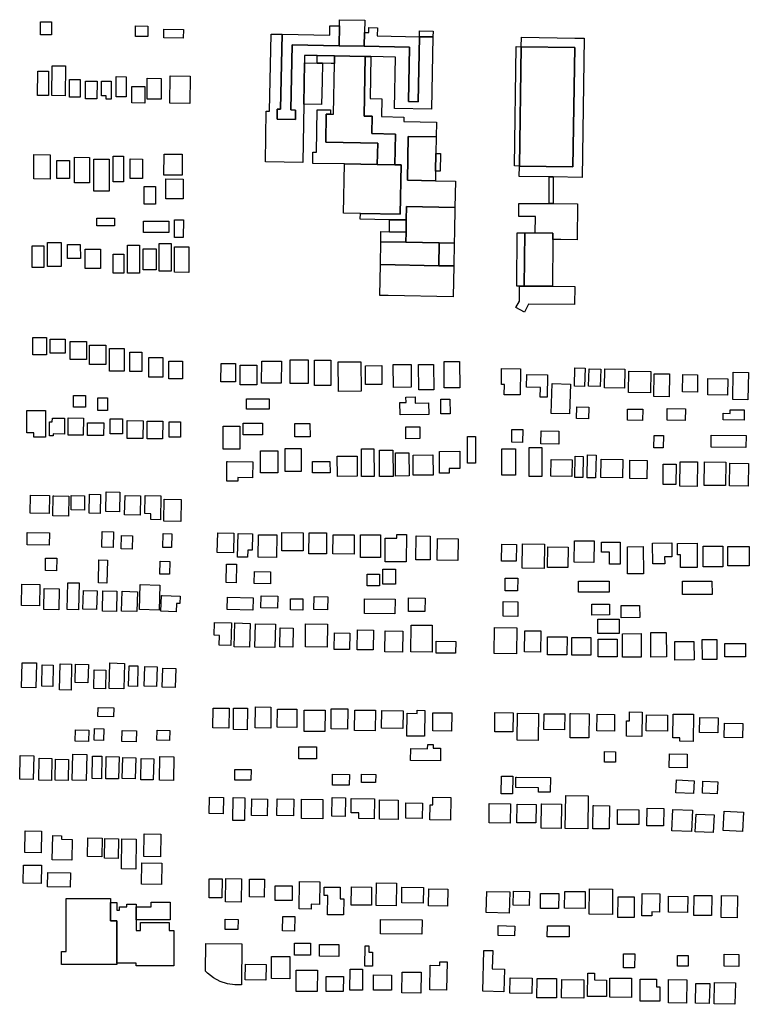
# Model space of a CAD drawing. Extents: x 486471 to 494381, y 5455958 to 5462243.
# Drawn here: x 487902 to 488334, y 5456103 to 5456686 of the extents above; entities that cross this region are included whole.
import ezdxf

# ---------------------------------------------------------------- set-up
doc = ezdxf.new("R2010")
doc.units = 0
doc.header["$MEASUREMENT"] = 0
doc.layers.add('BuildingFootprints', color=10, linetype='Continuous')

msp = doc.modelspace()

# ---------------------------------------------------------------- linework, layer by layer
at = {"layer": 'BuildingFootprints', "color": 7}
for points in [[(488106, 5456678.22, 0), (488105.85, 5456670, 0), (488090.95, 5456670.27, 0), (488091.16, 5456682.07, 0), (488091.23, 5456685.72, 0), (488106.13, 5456685.44, 0)], [(487920.79, 5456684.38, 0), (487920.73, 5456676.73, 0), (487914.11, 5456676.79, 0), (487914.17, 5456684.44, 0)], [(487970.46, 5456682.02, 0), (487977.71, 5456681.93, 0), (487977.63, 5456675.76, 0), (487970.39, 5456675.85, 0)], [(487987.28, 5456680.05, 0), (487998.78, 5456679.89, 0), (487998.71, 5456674.78, 0), (487987.21, 5456674.94, 0)], [(488091.16, 5456682.07, 0), (488090.95, 5456670.27, 0), (488063.08, 5456670.78, 0), (488062.38, 5456632.34, 0), (488065.22, 5456632.28, 0), (488065.11, 5456626.65, 0), (488054.23, 5456626.85, 0), (488054.34, 5456632.77, 0), (488056.35, 5456632.74, 0), (488057.16, 5456677.13, 0), (488085.36, 5456676.61, 0), (488085.46, 5456682.17, 0)], [(488113.61, 5456680.97, 0), (488113.52, 5456676.1, 0), (488138.5, 5456675.64, 0), (488137.8, 5456637.2, 0), (488131.95, 5456637.3, 0), (488132.54, 5456669.51, 0), (488105.85, 5456670, 0), (488106, 5456678.22, 0), (488108.46, 5456678.17, 0), (488108.51, 5456681.06, 0)], [(488057.16, 5456677.13, 0), (488056.35, 5456632.74, 0), (488054.34, 5456632.77, 0), (488054.23, 5456626.85, 0), (488065.11, 5456626.65, 0), (488065.22, 5456632.28, 0), (488062.38, 5456632.34, 0), (488063.08, 5456670.78, 0), (488090.95, 5456670.27, 0), (488105.85, 5456670, 0), (488132.54, 5456669.51, 0), (488131.95, 5456637.3, 0), (488137.8, 5456637.2, 0), (488138.5, 5456675.64, 0), (488146.48, 5456675.5, 0), (488145.7, 5456632.89, 0), (488123.82, 5456633.29, 0), (488124.38, 5456663.64, 0), (488109.76, 5456663.9, 0), (488106.42, 5456663.96, 0), (488088.29, 5456664.3, 0), (488078, 5456664.48, 0), (488070.55, 5456664.62, 0), (488070.46, 5456660.15, 0), (488070.02, 5456635.82, 0), (488069.38, 5456601.22, 0), (488047.3, 5456601.63, 0), (488047.85, 5456631.69, 0), (488049.84, 5456631.66, 0), (488050.67, 5456677.25, 0)], [(488146.54, 5456678.92, 0), (488146.48, 5456675.5, 0), (488138.5, 5456675.64, 0), (488138.57, 5456679.06, 0)], [(488236.07, 5456674.8, 0), (488234.8, 5456592.44, 0), (488217.69, 5456592.7, 0), (488215.36, 5456592.74, 0), (488197.62, 5456593.01, 0), (488197.71, 5456599.15, 0), (488229.32, 5456598.66, 0), (488230.41, 5456669.25, 0), (488198.8, 5456669.73, 0), (488198.89, 5456675.37, 0), (488230.5, 5456674.88, 0)], [(488198.8, 5456669.73, 0), (488197.71, 5456599.15, 0), (488194.73, 5456599.19, 0), (488195.82, 5456669.78, 0)], [(488230.41, 5456669.25, 0), (488229.32, 5456598.66, 0), (488197.71, 5456599.15, 0), (488198.8, 5456669.73, 0)], [(488088.29, 5456664.3, 0), (488088.21, 5456659.83, 0), (488086.15, 5456659.86, 0), (488081.06, 5456659.96, 0), (488077.92, 5456660.02, 0), (488078, 5456664.48, 0)], [(488106.42, 5456663.96, 0), (488105.77, 5456628.65, 0), (488110.57, 5456628.56, 0), (488110.38, 5456618.37, 0), (488124.26, 5456618.11, 0), (488123.93, 5456599.86, 0), (488113.56, 5456600.05, 0), (488113.79, 5456612.78, 0), (488082.99, 5456613.34, 0), (488083.29, 5456629.86, 0), (488085.76, 5456629.82, 0), (488087.67, 5456629.78, 0), (488088.21, 5456659.83, 0), (488088.29, 5456664.3, 0)], [(488148.59, 5456625.09, 0), (488148.43, 5456616.41, 0), (488131.9, 5456616.72, 0), (488131.43, 5456590.73, 0), (488147.95, 5456590.43, 0), (488159.78, 5456590.21, 0), (488159.5, 5456574.72, 0), (488130.87, 5456575.24, 0), (488130.72, 5456567.26, 0), (488120.87, 5456567.44, 0), (488103.5, 5456567.76, 0), (488103.56, 5456571.09, 0), (488127.06, 5456570.66, 0), (488127.59, 5456599.8, 0), (488123.93, 5456599.86, 0), (488124.26, 5456618.11, 0), (488110.38, 5456618.37, 0), (488110.57, 5456628.56, 0), (488105.77, 5456628.65, 0), (488106.42, 5456663.96, 0), (488109.76, 5456663.9, 0), (488109.31, 5456639.1, 0), (488116.15, 5456638.97, 0), (488115.95, 5456628.38, 0), (488129.33, 5456628.14, 0), (488129.28, 5456625.44, 0)], [(487921.16, 5456658.48, 0), (487928.9, 5456658.41, 0), (487928.75, 5456640.78, 0), (487920.89, 5456640.85, 0), (487921.05, 5456658.48, 0)], [(488080.87, 5456649.37, 0), (488080.62, 5456635.63, 0), (488070.02, 5456635.82, 0), (488070.46, 5456660.15, 0), (488077.92, 5456660.02, 0), (488081.06, 5456659.96, 0)], [(487918.88, 5456640.8, 0), (487912.45, 5456640.86, 0), (487912.57, 5456655.36, 0), (487919.01, 5456655.3, 0)], [(487931.38, 5456650.31, 0), (487937.76, 5456650.26, 0), (487937.67, 5456639.82, 0), (487931.29, 5456639.88, 0)], [(487964.97, 5456652.02, 0), (487964.86, 5456640.04, 0), (487958.89, 5456640.09, 0), (487959, 5456652.07, 0)], [(487985.53, 5456638.67, 0), (487977.24, 5456638.76, 0), (487977.36, 5456651.04, 0), (487985.66, 5456650.95, 0)], [(488002.57, 5456636.13, 0), (487990.78, 5456636.3, 0), (487991, 5456652.46, 0), (488002.79, 5456652.29, 0)], [(487940.8, 5456638.99, 0), (487940.89, 5456649.4, 0), (487947.64, 5456649.34, 0), (487947.55, 5456638.93, 0)], [(487955.98, 5456638.7, 0), (487952.98, 5456638.72, 0), (487953, 5456640.76, 0), (487950.25, 5456640.78, 0), (487950.32, 5456649.45, 0), (487956.07, 5456649.4, 0)], [(487975.98, 5456645.99, 0), (487975.89, 5456636.43, 0), (487968.26, 5456636.5, 0), (487968.34, 5456646.29, 0), (487975.98, 5456646.22, 0)], [(488085.81, 5456632.35, 0), (488085.76, 5456629.82, 0), (488083.29, 5456629.86, 0), (488082.99, 5456613.34, 0), (488113.79, 5456612.78, 0), (488113.56, 5456600.05, 0), (488094.05, 5456600.41, 0), (488075.33, 5456600.75, 0), (488075.45, 5456607.34, 0), (488077.58, 5456607.3, 0), (488078.04, 5456632.49, 0)], [(488148.06, 5456596.14, 0), (488147.95, 5456590.43, 0), (488131.43, 5456590.73, 0), (488131.9, 5456616.72, 0), (488148.43, 5456616.41, 0), (488148.25, 5456606.62, 0)], [(487919.87, 5456591.49, 0), (487910.27, 5456591.52, 0), (487910.32, 5456605.9, 0), (487919.93, 5456605.87, 0)], [(487943.22, 5456589.16, 0), (487934.32, 5456589.18, 0), (487934.35, 5456604.32, 0), (487943.25, 5456604.31, 0)], [(487957.2, 5456605.07, 0), (487963.35, 5456605.06, 0), (487963.33, 5456589.85, 0), (487957.18, 5456589.86, 0)], [(487987.35, 5456606.2, 0), (487998.12, 5456606.11, 0), (487998.02, 5456593.69, 0), (487987.24, 5456593.78, 0)], [(488151.01, 5456606.57, 0), (488150.82, 5456596.09, 0), (488148.06, 5456596.14, 0), (488148.25, 5456606.62, 0)], [(487923.95, 5456602.51, 0), (487931.28, 5456602.5, 0), (487931.27, 5456591.76, 0), (487923.94, 5456591.77, 0)], [(487954.92, 5456603.17, 0), (487954.89, 5456584.25, 0), (487945.71, 5456584.27, 0), (487945.74, 5456603.18, 0)], [(487967.22, 5456603.34, 0), (487974.62, 5456603.32, 0), (487974.58, 5456591.74, 0), (487967.18, 5456591.77, 0)], [(488113.56, 5456600.05, 0), (488123.93, 5456599.86, 0), (488127.59, 5456599.8, 0), (488127.06, 5456570.66, 0), (488103.56, 5456571.09, 0), (488093.51, 5456571.28, 0), (488094.05, 5456600.41, 0)], [(488217.69, 5456592.7, 0), (488217.69, 5456576.91, 0), (488215.37, 5456576.93, 0), (488215.36, 5456592.74, 0)], [(487975.6, 5456576.66, 0), (487975.6, 5456586.99, 0), (487982.24, 5456586.99, 0), (487982.24, 5456576.66, 0)], [(487988.36, 5456591.51, 0), (487998.72, 5456591.43, 0), (487998.64, 5456579.76, 0), (487988.29, 5456579.83, 0)], [(488159.5, 5456574.72, 0), (488159.24, 5456560.18, 0), (488159.12, 5456553.63, 0), (488150.13, 5456553.79, 0), (488130.48, 5456554.15, 0), (488130.59, 5456560.12, 0), (488130.72, 5456567.26, 0), (488130.87, 5456575.24, 0)], [(488232.1, 5456576.81, 0), (488231.95, 5456555.59, 0), (488222.14, 5456555.65, 0), (488217.46, 5456555.68, 0), (488217.48, 5456559.49, 0), (488207.07, 5456559.56, 0), (488207.14, 5456569.32, 0), (488197.37, 5456569.39, 0), (488197.42, 5456577.05, 0), (488215.37, 5456576.93, 0), (488217.69, 5456576.91, 0)], [(487947.49, 5456568.29, 0), (487958.02, 5456568.31, 0), (487958.02, 5456563.82, 0), (487947.49, 5456563.8, 0)], [(487990.24, 5456566.61, 0), (487990.22, 5456559.82, 0), (487975.09, 5456559.85, 0), (487975.1, 5456566.63, 0)], [(487998.73, 5456556.89, 0), (487993.55, 5456556.92, 0), (487993.61, 5456567.34, 0), (487998.78, 5456567.31, 0)], [(488130.72, 5456567.26, 0), (488130.59, 5456560.12, 0), (488120.75, 5456560.3, 0), (488120.76, 5456560.89, 0), (488120.83, 5456565.08, 0), (488120.87, 5456567.44, 0)], [(488120.75, 5456560.3, 0), (488130.59, 5456560.12, 0), (488130.48, 5456554.15, 0), (488115.59, 5456554.42, 0), (488115.71, 5456560.39, 0)], [(488200.8, 5456559.6, 0), (488200.58, 5456528.13, 0), (488197.7, 5456528.15, 0), (488196.16, 5456528.16, 0), (488196.36, 5456559.63, 0)], [(488217.46, 5456555.68, 0), (488217.27, 5456528.02, 0), (488200.58, 5456528.13, 0), (488200.8, 5456559.6, 0), (488207.07, 5456559.56, 0), (488217.48, 5456559.49, 0)], [(487909.26, 5456551.99, 0), (487916.2, 5456552, 0), (487916.22, 5456539.14, 0), (487909.28, 5456539.12, 0)], [(487926.39, 5456553.89, 0), (487926.42, 5456539.74, 0), (487918.38, 5456539.73, 0), (487918.35, 5456553.88, 0)], [(487937.81, 5456544.5, 0), (487930.12, 5456544.47, 0), (487930.09, 5456552.79, 0), (487937.77, 5456552.81, 0)], [(487972.75, 5456552.32, 0), (487972.75, 5456535.88, 0), (487965.78, 5456535.88, 0), (487965.78, 5456552.32, 0)], [(487984.58, 5456553.31, 0), (487991.63, 5456553.3, 0), (487991.59, 5456536.96, 0), (487984.36, 5456536.97, 0), (487984.39, 5456553.31, 0)], [(487993.61, 5456551.38, 0), (488001.97, 5456551.35, 0), (488001.91, 5456536.28, 0), (487993.56, 5456536.31, 0)], [(488130.48, 5456554.15, 0), (488150.13, 5456553.79, 0), (488149.88, 5456540.23, 0), (488115.35, 5456540.87, 0), (488115.59, 5456554.42, 0)], [(488159.12, 5456553.63, 0), (488158.87, 5456540.07, 0), (488149.88, 5456540.23, 0), (488150.13, 5456553.79, 0)], [(487949.69, 5456549.93, 0), (487949.73, 5456538.52, 0), (487940.65, 5456538.49, 0), (487940.61, 5456549.9, 0)], [(487957.2, 5456546.99, 0), (487963.52, 5456547, 0), (487963.53, 5456535.85, 0), (487957.22, 5456535.84, 0)], [(487975.03, 5456550.18, 0), (487982.69, 5456550.17, 0), (487982.66, 5456537.77, 0), (487975, 5456537.78, 0)], [(488149.88, 5456540.23, 0), (488158.87, 5456540.07, 0), (488158.54, 5456521.81, 0), (488120.06, 5456522.51, 0), (488115.02, 5456522.6, 0), (488115.35, 5456540.87, 0)], [(488200.58, 5456528.13, 0), (488217.27, 5456528.02, 0), (488230.39, 5456527.93, 0), (488230.32, 5456517.25, 0), (488203.11, 5456517.43, 0), (488200.59, 5456512.81, 0), (488195.6, 5456515.54, 0), (488197.64, 5456519.28, 0), (488197.7, 5456528.15, 0)], [(487909.6, 5456497.84, 0), (487917.67, 5456497.83, 0), (487917.65, 5456487.54, 0), (487909.58, 5456487.55, 0)], [(487919.86, 5456496.78, 0), (487928.7, 5456496.78, 0), (487928.7, 5456488.43, 0), (487919.86, 5456488.43, 0)], [(487932.06, 5456495.3, 0), (487941.47, 5456495.31, 0), (487941.48, 5456484.7, 0), (487931.81, 5456484.68, 0), (487931.79, 5456495.3, 0)], [(487952.8, 5456493.19, 0), (487952.81, 5456481.81, 0), (487943.18, 5456481.79, 0), (487943.17, 5456493.17, 0)], [(487955.21, 5456491.18, 0), (487963.78, 5456491.2, 0), (487963.8, 5456477.84, 0), (487955.13, 5456477.83, 0), (487955.11, 5456491.18, 0)], [(487967.04, 5456477.72, 0), (487967.02, 5456489.1, 0), (487974.12, 5456489.11, 0), (487974.14, 5456477.73, 0)], [(487978.26, 5456474.35, 0), (487978.24, 5456485.89, 0), (487986.6, 5456485.91, 0), (487986.62, 5456474.36, 0)], [(487990.12, 5456473.39, 0), (487990.1, 5456483.81, 0), (487998.3, 5456483.82, 0), (487998.31, 5456473.4, 0)], [(488021.07, 5456482.45, 0), (488029.57, 5456482.42, 0), (488029.53, 5456471.44, 0), (488021.03, 5456471.46, 0)], [(488042.34, 5456481.31, 0), (488042.31, 5456469.76, 0), (488032.41, 5456469.78, 0), (488032.44, 5456481.33, 0)], [(488045.11, 5456483.8, 0), (488056.75, 5456483.78, 0), (488056.73, 5456470.82, 0), (488045.09, 5456470.84, 0)], [(488062.05, 5456484.47, 0), (488072.72, 5456484.47, 0), (488072.72, 5456470.61, 0), (488062.05, 5456470.61, 0)], [(488086, 5456484.07, 0), (488086, 5456469.32, 0), (488076.46, 5456469.32, 0), (488076.46, 5456484.36, 0), (488086, 5456484.36, 0)], [(488090.45, 5456483.33, 0), (488103.83, 5456483.4, 0), (488103.92, 5456465.92, 0), (488090.54, 5456465.85, 0)], [(488133.53, 5456481.87, 0), (488133.68, 5456468.3, 0), (488123.14, 5456468.19, 0), (488123, 5456481.76, 0)], [(488137.91, 5456481.73, 0), (488146.8, 5456481.82, 0), (488146.96, 5456466.89, 0), (488138.06, 5456466.8, 0)], [(488153.05, 5456483.56, 0), (488162.3, 5456483.59, 0), (488162.35, 5456467.94, 0), (488153.1, 5456467.91, 0)], [(488116.17, 5456481.11, 0), (488116.27, 5456470.03, 0), (488106.63, 5456469.94, 0), (488106.53, 5456481.02, 0)], [(488187.13, 5456479.32, 0), (488198.34, 5456479.18, 0), (488198.15, 5456463.75, 0), (488188.69, 5456463.87, 0), (488188.76, 5456470.02, 0), (488187.02, 5456470.04, 0)], [(488214.34, 5456475.58, 0), (488214.08, 5456462.46, 0), (488210.05, 5456462.53, 0), (488210.17, 5456468.25, 0), (488201.96, 5456468.41, 0), (488202.1, 5456475.81, 0)], [(488230.2, 5456469.02, 0), (488230.48, 5456479.72, 0), (488236.56, 5456479.56, 0), (488236.28, 5456468.86, 0)], [(488238.9, 5456479.15, 0), (488245.83, 5456478.97, 0), (488245.56, 5456468.69, 0), (488238.63, 5456468.88, 0)], [(488248.25, 5456479.17, 0), (488260, 5456478.98, 0), (488259.82, 5456467.73, 0), (488248.07, 5456467.91, 0)], [(488262.54, 5456477.75, 0), (488275.43, 5456477.57, 0), (488275.25, 5456465.05, 0), (488262.22, 5456465.23, 0), (488262.4, 5456477.76, 0)], [(488277.45, 5456476.33, 0), (488286.43, 5456476.22, 0), (488286.27, 5456462.68, 0), (488277.29, 5456462.79, 0)], [(488294.26, 5456465.61, 0), (488294.38, 5456475.82, 0), (488303.15, 5456475.71, 0), (488303.03, 5456465.5, 0)], [(488333.22, 5456477.09, 0), (488332.94, 5456460.87, 0), (488323.98, 5456461.02, 0), (488324.26, 5456477.25, 0)], [(488227.83, 5456470.24, 0), (488227.4, 5456452.56, 0), (488216.54, 5456452.82, 0), (488216.98, 5456470.5, 0)], [(488320.95, 5456473.3, 0), (488320.81, 5456463.62, 0), (488309.15, 5456463.79, 0), (488309.29, 5456473.46, 0)], [(487933.72, 5456463.4, 0), (487940.82, 5456463.4, 0), (487940.82, 5456456.49, 0), (487933.72, 5456456.49, 0)], [(487953.77, 5456461.64, 0), (487953.77, 5456454.5, 0), (487948.23, 5456454.5, 0), (487948.23, 5456461.98, 0), (487953.77, 5456461.98, 0)], [(488036.2, 5456461.45, 0), (488049.52, 5456461.43, 0), (488049.5, 5456455.27, 0), (488036.2, 5456455.29, 0)], [(488130.56, 5456459.37, 0), (488130.52, 5456462.55, 0), (488136.01, 5456462.63, 0), (488136.06, 5456458.92, 0), (488143.94, 5456459.03, 0), (488144.04, 5456452.21, 0), (488127.03, 5456451.97, 0), (488126.93, 5456459.32, 0)], [(488156.58, 5456461.26, 0), (488156.69, 5456452.58, 0), (488151.19, 5456452.51, 0), (488151.08, 5456461.2, 0)], [(487906.13, 5456441.33, 0), (487906.17, 5456454.65, 0), (487917.19, 5456454.61, 0), (487917.13, 5456438.77, 0), (487910.3, 5456438.79, 0), (487910.31, 5456441.32, 0)], [(488238.8, 5456456.23, 0), (488238.63, 5456449.63, 0), (488231.42, 5456449.82, 0), (488231.61, 5456456.7, 0), (488238.81, 5456456.51, 0)], [(488261.69, 5456455.46, 0), (488270.7, 5456455.35, 0), (488270.62, 5456448.68, 0), (488261.6, 5456448.79, 0)], [(488285.21, 5456455.7, 0), (488295.91, 5456455.59, 0), (488295.83, 5456448.65, 0), (488285.14, 5456448.77, 0)], [(488322.47, 5456452.86, 0), (488322.5, 5456454.99, 0), (488330.79, 5456454.88, 0), (488330.71, 5456448.86, 0), (488318.29, 5456449.04, 0), (488318.35, 5456452.92, 0)], [(487919.43, 5456439.57, 0), (487919.46, 5456447.91, 0), (487921.2, 5456447.9, 0), (487921.21, 5456450.02, 0), (487928.41, 5456449.99, 0), (487928.37, 5456440.66, 0), (487921.68, 5456440.68, 0), (487921.67, 5456439.56, 0)], [(487930.67, 5456450.17, 0), (487939.57, 5456450.14, 0), (487939.53, 5456439.94, 0), (487930.64, 5456439.98, 0)], [(487951.59, 5456447.31, 0), (487951.57, 5456439.81, 0), (487941.98, 5456439.85, 0), (487942, 5456447.35, 0)], [(487962.8, 5456449.44, 0), (487962.77, 5456440.74, 0), (487955.44, 5456440.77, 0), (487955.48, 5456449.74, 0), (487962.8, 5456449.72, 0)], [(487965.59, 5456448.59, 0), (487974.9, 5456448.54, 0), (487974.84, 5456437.97, 0), (487965.53, 5456438.02, 0)], [(487986.55, 5456448.27, 0), (487986.49, 5456437.85, 0), (487977.26, 5456437.9, 0), (487977.32, 5456448.32, 0)], [(487990.42, 5456438.82, 0), (487990.42, 5456447.88, 0), (487997.05, 5456447.88, 0), (487997.05, 5456438.82, 0)], [(488034.22, 5456447.17, 0), (488045.65, 5456447.15, 0), (488045.64, 5456440.12, 0), (488034.22, 5456440.14, 0)], [(488064.68, 5456446.89, 0), (488073.71, 5456446.91, 0), (488073.72, 5456438.94, 0), (488064.69, 5456438.92, 0)], [(488022.39, 5456445.35, 0), (488032.22, 5456445.3, 0), (488032.15, 5456431.75, 0), (488022.32, 5456431.8, 0)], [(488130.54, 5456444.88, 0), (488138.65, 5456444.98, 0), (488138.74, 5456438.01, 0), (488130.52, 5456437.91, 0), (488130.44, 5456444.88, 0)], [(488199.61, 5456443.27, 0), (488199.52, 5456435.71, 0), (488193.13, 5456435.79, 0), (488193.23, 5456443.35, 0)], [(488220.95, 5456434.73, 0), (488210.35, 5456434.92, 0), (488210.48, 5456442.47, 0), (488221.08, 5456442.29, 0)], [(488171.62, 5456439.29, 0), (488171.64, 5456423.5, 0), (488167.02, 5456423.49, 0), (488166.98, 5456439.28, 0)], [(488282.91, 5456439.71, 0), (488282.83, 5456432.47, 0), (488277.3, 5456432.53, 0), (488277.39, 5456439.77, 0)], [(488331.83, 5456439.8, 0), (488331.74, 5456432.63, 0), (488311.11, 5456432.89, 0), (488311.2, 5456440.05, 0)], [(488054.71, 5456430.59, 0), (488054.69, 5456417.67, 0), (488044.42, 5456417.69, 0), (488044.44, 5456430.67, 0), (488054.71, 5456430.65, 0)], [(488059.05, 5456432.13, 0), (488068.54, 5456432.14, 0), (488068.56, 5456418.53, 0), (488059.08, 5456418.52, 0)], [(488104.26, 5456415.5, 0), (488104.15, 5456431.9, 0), (488111.51, 5456431.96, 0), (488111.63, 5456415.55, 0)], [(488114.91, 5456415.5, 0), (488114.8, 5456431.05, 0), (488122.79, 5456431.11, 0), (488122.9, 5456415.55, 0)], [(488124.25, 5456429.46, 0), (488132.23, 5456429.53, 0), (488132.34, 5456415.85, 0), (488124.37, 5456415.78, 0)], [(488162.36, 5456430.45, 0), (488162.39, 5456420.26, 0), (488156.02, 5456420.24, 0), (488156.03, 5456417.51, 0), (488150.38, 5456417.49, 0), (488150.33, 5456430.41, 0)], [(488187.3, 5456416.35, 0), (488187.28, 5456431.9, 0), (488195.39, 5456431.91, 0), (488195.42, 5456416.36, 0)], [(488203.48, 5456415.5, 0), (488203.45, 5456432.75, 0), (488210.93, 5456432.76, 0), (488210.97, 5456415.51, 0)], [(488024.8, 5456424.34, 0), (488039.84, 5456424.23, 0), (488039.77, 5456414.82, 0), (488031.02, 5456414.89, 0), (488031, 5456412.7, 0), (488024.44, 5456412.74, 0), (488024.52, 5456424.34, 0)], [(488085.55, 5456424.44, 0), (488085.57, 5456417.77, 0), (488075.26, 5456417.73, 0), (488075.24, 5456424.41, 0)], [(488101.54, 5456427.61, 0), (488101.62, 5456415.69, 0), (488089.95, 5456415.61, 0), (488089.87, 5456427.53, 0)], [(488134.74, 5456428.15, 0), (488146.49, 5456428.26, 0), (488146.6, 5456416.36, 0), (488134.84, 5456416.26, 0)], [(488216.4, 5456425.68, 0), (488228.88, 5456425.42, 0), (488228.67, 5456415.45, 0), (488216.19, 5456415.71, 0)], [(488230.43, 5456414.96, 0), (488230.67, 5456427.48, 0), (488235.42, 5456427.39, 0), (488235.18, 5456414.86, 0)], [(488242.8, 5456414.72, 0), (488237.74, 5456414.82, 0), (488238, 5456428.29, 0), (488243.06, 5456428.19, 0)], [(488246.11, 5456425.8, 0), (488258.91, 5456425.58, 0), (488258.72, 5456414.74, 0), (488245.92, 5456414.96, 0)], [(488273.31, 5456425.05, 0), (488273.16, 5456414.21, 0), (488262.96, 5456414.35, 0), (488263.11, 5456425.2, 0)], [(488292.67, 5456409.73, 0), (488292.86, 5456424.27, 0), (488303.11, 5456424.13, 0), (488302.92, 5456409.59, 0)], [(488307.16, 5456424.28, 0), (488319.88, 5456424.1, 0), (488319.68, 5456410.13, 0), (488306.97, 5456410.31, 0)], [(488322.31, 5456423.37, 0), (488333.25, 5456423.2, 0), (488333.05, 5456409.79, 0), (488322.1, 5456409.96, 0)], [(488282.67, 5456410.87, 0), (488282.84, 5456422.88, 0), (488290.4, 5456422.77, 0), (488290.22, 5456410.76, 0)], [(487953.13, 5456406.52, 0), (487961.22, 5456406.36, 0), (487961, 5456394.64, 0), (487952.91, 5456394.8, 0)], [(487908.29, 5456404.56, 0), (487919.43, 5456404.36, 0), (487919.24, 5456393.68, 0), (487908.1, 5456393.87, 0)], [(487922.08, 5456404.04, 0), (487931.02, 5456403.88, 0), (487930.81, 5456392.08, 0), (487921.45, 5456392.24, 0), (487921.66, 5456404.04, 0)], [(487932.4, 5456404.33, 0), (487940.31, 5456404.19, 0), (487940.16, 5456395.71, 0), (487932.26, 5456395.85, 0)], [(487949.66, 5456404.9, 0), (487949.44, 5456393.67, 0), (487942.94, 5456393.79, 0), (487943.16, 5456405.03, 0)], [(487973.39, 5456404.13, 0), (487973.16, 5456392.68, 0), (487963.99, 5456392.85, 0), (487964.22, 5456404.31, 0)], [(487976.19, 5456404.23, 0), (487985.47, 5456404.04, 0), (487985.17, 5456389.98, 0), (487979.51, 5456390.1, 0), (487979.59, 5456393.51, 0), (487975.97, 5456393.59, 0)], [(487997.52, 5456401.96, 0), (487997.25, 5456388.87, 0), (487987.12, 5456389.08, 0), (487987.4, 5456402.18, 0)], [(487906.4, 5456382.52, 0), (487919.47, 5456382.27, 0), (487919.33, 5456374.88, 0), (487906.26, 5456375.13, 0)], [(487957.37, 5456382.85, 0), (487957.15, 5456373.64, 0), (487950.55, 5456373.8, 0), (487950.77, 5456383.01, 0)], [(488057.06, 5456382.38, 0), (488069.66, 5456382.31, 0), (488069.6, 5456371.53, 0), (488056.98, 5456371.59, 0)], [(487968.74, 5456380.53, 0), (487968.55, 5456372.66, 0), (487961.97, 5456372.82, 0), (487962.16, 5456380.69, 0)], [(487991.94, 5456381.68, 0), (487991.72, 5456373.47, 0), (487986.57, 5456373.61, 0), (487986.79, 5456381.81, 0)], [(488019.07, 5456382.24, 0), (488028.72, 5456382.02, 0), (488028.45, 5456370.38, 0), (488018.8, 5456370.6, 0)], [(488039.67, 5456381.65, 0), (488039.49, 5456371.93, 0), (488036.82, 5456371.98, 0), (488036.74, 5456367.79, 0), (488030.84, 5456367.9, 0), (488031.11, 5456381.81, 0)], [(488054.01, 5456381.01, 0), (488053.84, 5456367.68, 0), (488043.03, 5456367.81, 0), (488043.2, 5456381.14, 0)], [(488073.16, 5456382.23, 0), (488083.53, 5456382.2, 0), (488083.49, 5456369.75, 0), (488073.12, 5456369.79, 0)], [(488087.33, 5456381.05, 0), (488099.92, 5456381.01, 0), (488099.88, 5456369.68, 0), (488087.29, 5456369.72, 0)], [(488115.48, 5456367.71, 0), (488103.58, 5456367.73, 0), (488103.6, 5456381.13, 0), (488115.5, 5456381.1, 0)], [(488125.2, 5456379.11, 0), (488125.21, 5456381.32, 0), (488130.78, 5456381.3, 0), (488130.72, 5456365.07, 0), (488118.13, 5456365.11, 0), (488118.18, 5456379.13, 0)], [(488144.94, 5456380.35, 0), (488144.84, 5456366.2, 0), (488136.42, 5456366.26, 0), (488136.52, 5456380.41, 0)], [(488161.39, 5456378.73, 0), (488161.28, 5456365.87, 0), (488149.01, 5456365.98, 0), (488149.12, 5456378.83, 0)], [(488230.29, 5456377.53, 0), (488241.84, 5456377.41, 0), (488241.71, 5456364.74, 0), (488230.16, 5456364.87, 0)], [(488251.05, 5456363.75, 0), (488251.03, 5456370.83, 0), (488246.35, 5456370.82, 0), (488246.34, 5456376.75, 0), (488257.26, 5456376.77, 0), (488257.28, 5456363.76, 0)], [(488187.23, 5456375.43, 0), (488195.85, 5456375.3, 0), (488195.69, 5456365.37, 0), (488187.07, 5456365.51, 0)], [(488212.52, 5456375.58, 0), (488212.31, 5456361.07, 0), (488199.36, 5456361.25, 0), (488199.55, 5456375.76, 0)], [(488214.53, 5456373.94, 0), (488226.43, 5456373.8, 0), (488226.28, 5456361.67, 0), (488214.38, 5456361.82, 0)], [(488270.96, 5456374.06, 0), (488271.05, 5456357.92, 0), (488261.67, 5456357.88, 0), (488261.58, 5456374.01, 0)], [(488287.8, 5456376.22, 0), (488287.83, 5456367.98, 0), (488283.64, 5456367.96, 0), (488283.66, 5456363.85, 0), (488276.58, 5456363.82, 0), (488276.53, 5456376.18, 0)], [(488291.16, 5456376, 0), (488302.82, 5456376.02, 0), (488302.85, 5456361.77, 0), (488293.11, 5456361.75, 0), (488293.09, 5456369.27, 0), (488291.18, 5456369.27, 0)], [(488306.68, 5456374.36, 0), (488318.04, 5456374.34, 0), (488318.01, 5456362.11, 0), (488306.43, 5456362.13, 0), (488306.44, 5456374.36, 0)], [(488321.07, 5456374.18, 0), (488333.75, 5456374.12, 0), (488333.7, 5456362.71, 0), (488321.01, 5456362.78, 0)], [(487923.77, 5456367.15, 0), (487923.62, 5456359.81, 0), (487917.07, 5456359.94, 0), (487917.22, 5456367.29, 0)], [(487953.79, 5456366.11, 0), (487953.46, 5456352.44, 0), (487948.44, 5456352.56, 0), (487948.78, 5456366.23, 0)], [(487985.1, 5456365.41, 0), (487990.82, 5456365.24, 0), (487990.59, 5456357.69, 0), (487984.88, 5456357.86, 0)], [(488024.31, 5456363.77, 0), (488030.29, 5456363.62, 0), (488030, 5456352.75, 0), (488024.02, 5456352.9, 0)], [(488040.8, 5456359.44, 0), (488050.43, 5456359.24, 0), (488050.28, 5456352.09, 0), (488040.65, 5456352.29, 0)], [(488124.35, 5456360.76, 0), (488124.3, 5456351.89, 0), (488116.77, 5456351.93, 0), (488116.81, 5456360.8, 0)], [(488107.57, 5456357.75, 0), (488114.93, 5456357.71, 0), (488114.9, 5456350.93, 0), (488107.53, 5456350.97, 0)], [(488196.67, 5456355.42, 0), (488196.59, 5456347.86, 0), (488189.21, 5456347.94, 0), (488189.29, 5456355.49, 0)], [(488232.56, 5456353.59, 0), (488250.78, 5456353.62, 0), (488250.79, 5456347.14, 0), (488232.58, 5456347.11, 0)], [(488294.25, 5456353.62, 0), (488311.66, 5456353.7, 0), (488311.71, 5456345.85, 0), (488294.29, 5456345.76, 0)], [(487903.18, 5456351.79, 0), (487913.83, 5456351.58, 0), (487913.59, 5456339.07, 0), (487902.93, 5456339.27, 0)], [(487925.29, 5456349.19, 0), (487925.03, 5456336.78, 0), (487916.09, 5456336.96, 0), (487916.34, 5456349.38, 0)], [(487937.07, 5456352.58, 0), (487936.71, 5456336.75, 0), (487929.93, 5456336.9, 0), (487930.29, 5456352.73, 0)], [(487947.67, 5456347.78, 0), (487947.42, 5456336.91, 0), (487939.35, 5456337.09, 0), (487939.6, 5456348.16, 0), (487947.67, 5456347.98, 0)], [(487951.1, 5456348, 0), (487959.45, 5456347.8, 0), (487959.15, 5456335.64, 0), (487950.8, 5456335.85, 0)], [(487971.27, 5456335.64, 0), (487962.15, 5456335.87, 0), (487962.44, 5456347.63, 0), (487971.56, 5456347.41, 0)], [(487973.25, 5456351.62, 0), (487984.8, 5456351.3, 0), (487984.39, 5456336.58, 0), (487972.83, 5456336.9, 0)], [(487986.25, 5456345.15, 0), (487996.83, 5456344.84, 0), (487996.7, 5456340.45, 0), (487994.63, 5456340.51, 0), (487994.48, 5456335.57, 0), (487985.51, 5456335.83, 0), (487985.79, 5456345.17, 0)], [(488040.08, 5456343.64, 0), (488039.88, 5456336.51, 0), (488024.72, 5456336.94, 0), (488024.91, 5456344.25, 0), (488040.08, 5456343.83, 0)], [(488044.79, 5456345.04, 0), (488054.62, 5456344.84, 0), (488054.46, 5456337.66, 0), (488044.64, 5456337.86, 0)], [(488069.51, 5456343.14, 0), (488069.4, 5456336.52, 0), (488062.11, 5456336.63, 0), (488062.21, 5456343.25, 0)], [(488076.14, 5456344.54, 0), (488084.23, 5456344.44, 0), (488084.13, 5456336.69, 0), (488076.05, 5456336.79, 0)], [(488105.96, 5456343.11, 0), (488124.08, 5456342.95, 0), (488124.01, 5456334.31, 0), (488105.89, 5456334.47, 0)], [(488132.09, 5456343.7, 0), (488141.79, 5456343.62, 0), (488141.73, 5456335.68, 0), (488132.02, 5456335.77, 0)], [(488188.05, 5456341.54, 0), (488196.77, 5456341.46, 0), (488196.69, 5456332.76, 0), (488187.98, 5456332.84, 0)], [(488240.54, 5456339.94, 0), (488251.03, 5456340, 0), (488251.07, 5456333.64, 0), (488240.58, 5456333.59, 0)], [(488268.88, 5456332.08, 0), (488257.93, 5456332, 0), (488257.88, 5456339.19, 0), (488268.83, 5456339.27, 0)], [(488256.71, 5456331.24, 0), (488256.74, 5456322.72, 0), (488244.09, 5456322.67, 0), (488244.06, 5456331.2, 0)], [(488017.28, 5456329.27, 0), (488027.28, 5456328.97, 0), (488026.89, 5456315.63, 0), (488019.95, 5456315.83, 0), (488020.12, 5456321.54, 0), (488017.06, 5456321.63, 0)], [(488038.32, 5456328.69, 0), (488037.98, 5456314.65, 0), (488028.88, 5456314.87, 0), (488029.23, 5456328.91, 0)], [(488041.48, 5456328.49, 0), (488053.26, 5456328.24, 0), (488052.97, 5456314.37, 0), (488041.09, 5456314.62, 0), (488041.37, 5456328.49, 0)], [(488063.74, 5456325.82, 0), (488063.55, 5456314.69, 0), (488055.85, 5456314.83, 0), (488056.04, 5456325.95, 0)], [(488084.07, 5456328.13, 0), (488083.88, 5456314.69, 0), (488070.96, 5456314.87, 0), (488071.14, 5456328.31, 0)], [(488101.71, 5456313.09, 0), (488101.87, 5456324.8, 0), (488111.29, 5456324.67, 0), (488111.13, 5456312.96, 0)], [(488128.67, 5456324.06, 0), (488128.55, 5456311.7, 0), (488118.01, 5456311.81, 0), (488118.14, 5456324.17, 0)], [(488133.56, 5456327.69, 0), (488146.12, 5456327.56, 0), (488145.96, 5456311.66, 0), (488133.39, 5456311.79, 0)], [(488183, 5456326.18, 0), (488196.17, 5456326.07, 0), (488196.04, 5456310.68, 0), (488182.82, 5456310.79, 0), (488182.95, 5456326.18, 0)], [(488200.72, 5456311.81, 0), (488200.82, 5456324.36, 0), (488210.3, 5456324.28, 0), (488210.19, 5456311.73, 0)], [(488088.09, 5456313.3, 0), (488088.22, 5456323.09, 0), (488097.25, 5456322.96, 0), (488097.12, 5456313.18, 0)], [(488225.87, 5456320.76, 0), (488225.83, 5456310.02, 0), (488214.26, 5456310.06, 0), (488214.29, 5456320.8, 0)], [(488239.87, 5456309.85, 0), (488228.78, 5456309.87, 0), (488228.79, 5456320.39, 0), (488239.88, 5456320.37, 0)], [(488255.58, 5456319.38, 0), (488255.6, 5456308.94, 0), (488244.22, 5456308.92, 0), (488244.2, 5456319.36, 0)], [(488258.59, 5456322.57, 0), (488269.69, 5456322.61, 0), (488269.73, 5456308.75, 0), (488258.64, 5456308.71, 0)], [(488275.4, 5456323.27, 0), (488284.62, 5456323.3, 0), (488284.67, 5456308.79, 0), (488275.45, 5456308.76, 0)], [(488314.57, 5456319.12, 0), (488314.59, 5456307.38, 0), (488305.96, 5456307.36, 0), (488305.94, 5456319.11, 0)], [(488159.96, 5456318.03, 0), (488159.88, 5456311.01, 0), (488148.41, 5456311.13, 0), (488148.49, 5456318.15, 0)], [(488300.98, 5456318.04, 0), (488301.01, 5456307.04, 0), (488289.61, 5456307, 0), (488289.57, 5456318, 0)], [(488319.24, 5456316.83, 0), (488331.5, 5456316.85, 0), (488331.52, 5456308.95, 0), (488319.25, 5456308.93, 0)], [(487911.77, 5456305.02, 0), (487911.48, 5456290.63, 0), (487902.95, 5456290.81, 0), (487903.26, 5456305.42, 0), (487911.78, 5456305.24, 0)], [(487915.01, 5456291.49, 0), (487915.28, 5456304.17, 0), (487921.67, 5456304.03, 0), (487921.4, 5456291.36, 0)], [(487925.52, 5456289.33, 0), (487925.84, 5456304.75, 0), (487932.63, 5456304.6, 0), (487932.31, 5456289.18, 0)], [(487934.64, 5456293.65, 0), (487934.86, 5456304.47, 0), (487942.51, 5456304.31, 0), (487942.29, 5456293.49, 0)], [(487945.76, 5456290.1, 0), (487945.99, 5456301.21, 0), (487952.87, 5456301.06, 0), (487952.64, 5456289.95, 0)], [(487964.01, 5456305.03, 0), (487963.62, 5456289.99, 0), (487954.83, 5456290.22, 0), (487955.23, 5456305.26, 0)], [(487966.31, 5456291.49, 0), (487966.63, 5456303.66, 0), (487971.88, 5456303.52, 0), (487971.56, 5456291.35, 0)], [(487975.59, 5456291.49, 0), (487975.89, 5456303.21, 0), (487983.16, 5456303.02, 0), (487982.85, 5456291.3, 0)], [(487986.25, 5456290.87, 0), (487986.55, 5456302.11, 0), (487994.28, 5456301.91, 0), (487993.99, 5456290.67, 0)], [(487948.37, 5456278.94, 0), (487957.64, 5456278.7, 0), (487957.5, 5456273.42, 0), (487948.23, 5456273.66, 0)], [(488016.43, 5456278.6, 0), (488025.87, 5456278.44, 0), (488025.67, 5456266.71, 0), (488016.22, 5456266.88, 0)], [(488036.81, 5456278.48, 0), (488036.62, 5456265.75, 0), (488028.35, 5456265.86, 0), (488028.53, 5456278.59, 0)], [(488050.63, 5456279.21, 0), (488050.47, 5456266.73, 0), (488041.25, 5456266.85, 0), (488041.41, 5456279.32, 0)], [(488054.42, 5456277.99, 0), (488065.95, 5456277.86, 0), (488065.83, 5456267.08, 0), (488054.31, 5456267.2, 0)], [(488096.07, 5456278.07, 0), (488095.9, 5456266.17, 0), (488086.15, 5456266.3, 0), (488086.31, 5456278.21, 0)], [(488082.74, 5456277.15, 0), (488082.59, 5456264.66, 0), (488070.2, 5456264.81, 0), (488070.36, 5456277.42, 0), (488082.75, 5456277.27, 0)], [(488100.31, 5456277.42, 0), (488112.43, 5456277.25, 0), (488112.25, 5456265.12, 0), (488100.14, 5456265.29, 0)], [(488116.25, 5456277.07, 0), (488128.88, 5456276.89, 0), (488128.73, 5456266.55, 0), (488116.11, 5456266.72, 0)], [(488131.25, 5456275.53, 0), (488137.09, 5456275.46, 0), (488137.12, 5456277.29, 0), (488141.77, 5456277.23, 0), (488141.58, 5456261.91, 0), (488131.09, 5456262.04, 0)], [(488146.5, 5456275.83, 0), (488157.69, 5456275.7, 0), (488157.56, 5456264.93, 0), (488146.37, 5456265.06, 0)], [(488183.18, 5456275.93, 0), (488193.92, 5456275.82, 0), (488193.8, 5456264.5, 0), (488183.05, 5456264.62, 0)], [(488196.5, 5456275.51, 0), (488209.02, 5456275.38, 0), (488208.85, 5456259.42, 0), (488196.34, 5456259.55, 0)], [(488212.29, 5456275.25, 0), (488224.54, 5456275.12, 0), (488224.44, 5456265.71, 0), (488212.19, 5456265.84, 0)], [(488228.05, 5456275.35, 0), (488238.89, 5456275.24, 0), (488238.75, 5456260.91, 0), (488227.66, 5456261.02, 0), (488227.8, 5456275.35, 0)], [(488253.89, 5456265, 0), (488243.55, 5456265.11, 0), (488243.65, 5456274.97, 0), (488253.99, 5456274.87, 0)], [(488262.87, 5456276.31, 0), (488270.37, 5456276.24, 0), (488270.21, 5456261.84, 0), (488261.05, 5456261.93, 0), (488261.15, 5456271.09, 0), (488262.82, 5456271.07, 0)], [(488272.76, 5456265.25, 0), (488272.88, 5456274.5, 0), (488285.37, 5456274.35, 0), (488285.26, 5456265, 0), (488272.76, 5456265.15, 0)], [(488289.37, 5456275.06, 0), (488300.67, 5456274.9, 0), (488300.44, 5456258.81, 0), (488292.6, 5456258.92, 0), (488292.63, 5456260.96, 0), (488288.44, 5456261.02, 0), (488288.63, 5456275.07, 0)], [(488304.38, 5456273.01, 0), (488315.3, 5456272.8, 0), (488315.13, 5456263.93, 0), (488304.21, 5456264.14, 0)], [(487946.17, 5456266.45, 0), (487951.73, 5456266.29, 0), (487951.54, 5456259.5, 0), (487945.98, 5456259.65, 0)], [(488319.04, 5456269.71, 0), (488329.95, 5456269.48, 0), (488329.77, 5456260.89, 0), (488318.86, 5456261.12, 0)], [(487934.94, 5456265.78, 0), (487942.87, 5456265.57, 0), (487942.69, 5456258.72, 0), (487934.77, 5456258.93, 0)], [(487962.51, 5456265.34, 0), (487970.97, 5456265.12, 0), (487970.8, 5456258.56, 0), (487962.34, 5456258.78, 0)], [(487983.29, 5456265.53, 0), (487990.66, 5456265.35, 0), (487990.51, 5456259.42, 0), (487983.14, 5456259.6, 0)], [(488067.16, 5456255.71, 0), (488077.55, 5456255.62, 0), (488077.48, 5456248.54, 0), (488067.1, 5456248.63, 0)], [(488143.34, 5456254.51, 0), (488143.37, 5456257.12, 0), (488146.66, 5456257.07, 0), (488146.63, 5456254.91, 0), (488151.01, 5456254.85, 0), (488150.91, 5456247.38, 0), (488133.3, 5456247.62, 0), (488133.4, 5456254.65, 0)], [(487901.87, 5456236.48, 0), (487902.19, 5456250.44, 0), (487910.22, 5456250.25, 0), (487909.9, 5456236.29, 0)], [(487913.44, 5456248.99, 0), (487920.97, 5456248.82, 0), (487920.67, 5456235.72, 0), (487913.14, 5456235.89, 0)], [(487933.3, 5456251.32, 0), (487941.57, 5456251.11, 0), (487941.19, 5456235.66, 0), (487932.92, 5456235.86, 0)], [(487944.68, 5456236.94, 0), (487945, 5456250.18, 0), (487950.55, 5456250.05, 0), (487950.22, 5456236.8, 0)], [(487953.15, 5456249.92, 0), (487960.68, 5456249.75, 0), (487960.38, 5456236.65, 0), (487952.85, 5456236.82, 0)], [(487962.85, 5456249.25, 0), (487970.57, 5456249.06, 0), (487970.26, 5456236.66, 0), (487962.54, 5456236.84, 0)], [(487980.96, 5456236.06, 0), (487973.5, 5456236.2, 0), (487973.74, 5456248.75, 0), (487981.2, 5456248.61, 0)], [(487984.89, 5456249.86, 0), (487993.11, 5456249.74, 0), (487992.89, 5456235.73, 0), (487984.68, 5456235.85, 0)], [(488254.59, 5456252.71, 0), (488254.5, 5456246.57, 0), (488248.02, 5456246.66, 0), (488248.11, 5456252.8, 0)], [(488286.52, 5456251.45, 0), (488297.01, 5456251.27, 0), (488296.88, 5456243.33, 0), (488286.38, 5456243.51, 0)], [(487923.14, 5456248.32, 0), (487930.85, 5456248.13, 0), (487930.55, 5456235.73, 0), (487922.83, 5456235.92, 0)], [(488029.24, 5456242.31, 0), (488038.81, 5456242.24, 0), (488038.77, 5456235.93, 0), (488029.19, 5456236, 0)], [(488087.11, 5456239.45, 0), (488097.02, 5456239.33, 0), (488096.94, 5456232.91, 0), (488087.03, 5456233.03, 0)], [(488104.17, 5456239.5, 0), (488112.61, 5456239.38, 0), (488112.54, 5456234.48, 0), (488104.11, 5456234.6, 0)], [(488187.05, 5456238.38, 0), (488193.75, 5456238.29, 0), (488193.62, 5456227.83, 0), (488186.92, 5456227.91, 0)], [(488195.89, 5456237.73, 0), (488216.05, 5456237.52, 0), (488215.95, 5456228.79, 0), (488209.02, 5456228.86, 0), (488209.04, 5456231.45, 0), (488195.55, 5456231.59, 0), (488195.62, 5456237.73, 0)], [(488290.58, 5456236.08, 0), (488301.07, 5456235.61, 0), (488300.72, 5456227.97, 0), (488290.23, 5456228.45, 0)], [(488315.09, 5456234.95, 0), (488314.74, 5456227.82, 0), (488305.96, 5456228.25, 0), (488306.3, 5456235.38, 0)], [(488014.07, 5456216.15, 0), (488014.2, 5456225.79, 0), (488022.47, 5456225.67, 0), (488022.33, 5456216.03, 0)], [(488027.96, 5456212.18, 0), (488028.15, 5456225.62, 0), (488035.11, 5456225.52, 0), (488034.92, 5456212.08, 0)], [(488086.7, 5456214.56, 0), (488086.82, 5456225.65, 0), (488094.64, 5456225.56, 0), (488094.53, 5456214.48, 0)], [(488098.17, 5456225.17, 0), (488111.82, 5456225, 0), (488111.67, 5456213.1, 0), (488102.53, 5456213.21, 0), (488102.57, 5456216.54, 0), (488098.06, 5456216.6, 0)], [(488146.38, 5456225.79, 0), (488157.01, 5456225.64, 0), (488156.82, 5456212.23, 0), (488144.72, 5456212.4, 0), (488144.84, 5456221.41, 0), (488146.33, 5456221.39, 0)], [(488238.12, 5456207.18, 0), (488224.83, 5456207.34, 0), (488225.07, 5456226.79, 0), (488238.36, 5456226.62, 0)], [(488039.07, 5456214.95, 0), (488039.21, 5456224.86, 0), (488048.6, 5456224.73, 0), (488048.46, 5456214.82, 0)], [(488054.15, 5456214.95, 0), (488054.29, 5456224.83, 0), (488064.07, 5456224.69, 0), (488063.93, 5456214.82, 0)], [(488081.41, 5456224.54, 0), (488081.29, 5456213.05, 0), (488068.63, 5456213.18, 0), (488068.76, 5456224.67, 0)], [(488125.84, 5456212.69, 0), (488114.78, 5456212.85, 0), (488114.94, 5456224.25, 0), (488126, 5456224.1, 0)], [(488130.35, 5456213.37, 0), (488130.48, 5456222.47, 0), (488140.27, 5456222.34, 0), (488140.15, 5456213.23, 0)], [(488179.85, 5456222.06, 0), (488192.31, 5456221.91, 0), (488192.17, 5456210.57, 0), (488179.72, 5456210.73, 0)], [(488207.55, 5456221.46, 0), (488207.44, 5456210.68, 0), (488196.23, 5456210.79, 0), (488196.35, 5456221.69, 0), (488207.55, 5456221.57, 0)], [(488210.88, 5456221.95, 0), (488222.58, 5456221.8, 0), (488222.4, 5456207.34, 0), (488210.59, 5456207.48, 0), (488210.77, 5456221.95, 0)], [(488241.78, 5456220.91, 0), (488250.97, 5456220.8, 0), (488250.8, 5456207.13, 0), (488241.14, 5456207.25, 0), (488241.31, 5456220.92, 0)], [(488273.13, 5456209, 0), (488273.25, 5456219.29, 0), (488283.06, 5456219.17, 0), (488282.94, 5456208.88, 0)], [(488255.67, 5456209.79, 0), (488255.77, 5456218.5, 0), (488268.37, 5456218.34, 0), (488268.27, 5456209.64, 0)], [(488300.1, 5456218.14, 0), (488299.62, 5456205.52, 0), (488287.92, 5456205.97, 0), (488288.41, 5456218.59, 0)], [(488312.87, 5456215.51, 0), (488312.44, 5456204.93, 0), (488301.79, 5456205.35, 0), (488302.21, 5456215.93, 0)], [(488318.83, 5456217.56, 0), (488330.22, 5456217.08, 0), (488329.74, 5456205.64, 0), (488318.35, 5456206.11, 0)], [(487914.84, 5456205.84, 0), (487914.64, 5456193.03, 0), (487904.89, 5456193.18, 0), (487905.09, 5456205.99, 0)], [(487921.41, 5456203.12, 0), (487926.62, 5456203.04, 0), (487926.58, 5456201.03, 0), (487932.93, 5456200.93, 0), (487932.74, 5456188.67, 0), (487921.19, 5456188.85, 0)], [(487950.63, 5456201.64, 0), (487950.43, 5456190.68, 0), (487941.96, 5456190.83, 0), (487942.16, 5456201.79, 0)], [(487975.63, 5456204.22, 0), (487985.41, 5456204.08, 0), (487985.23, 5456190.68, 0), (487975.45, 5456190.82, 0)], [(487960.25, 5456189.67, 0), (487952.1, 5456189.8, 0), (487952.28, 5456201.37, 0), (487960.43, 5456201.24, 0)], [(487962.35, 5456201.21, 0), (487970.9, 5456201.07, 0), (487970.62, 5456183.38, 0), (487962.07, 5456183.51, 0)], [(487904.43, 5456185.76, 0), (487914.77, 5456185.62, 0), (487914.62, 5456174.78, 0), (487903.92, 5456174.93, 0), (487904.08, 5456185.76, 0)], [(487974.22, 5456187.01, 0), (487986.05, 5456186.84, 0), (487985.88, 5456174.33, 0), (487974.05, 5456174.49, 0)], [(487918.45, 5456181.4, 0), (487931.86, 5456181.16, 0), (487931.71, 5456172.64, 0), (487918.3, 5456172.88, 0)], [(488021.72, 5456177.58, 0), (488021.57, 5456166.26, 0), (488013.95, 5456166.37, 0), (488014.1, 5456177.68, 0)], [(488032.95, 5456163.88, 0), (488023.65, 5456163.99, 0), (488023.83, 5456177.79, 0), (488033.11, 5456177.68, 0)], [(488037.97, 5456177.43, 0), (488046.69, 5456177.32, 0), (488046.56, 5456166.81, 0), (488037.84, 5456166.92, 0)], [(488053.17, 5456173.5, 0), (488063.2, 5456173.39, 0), (488063.11, 5456164.68, 0), (488053.07, 5456164.79, 0)], [(488067.25, 5456159.79, 0), (488067.42, 5456176.02, 0), (488079.55, 5456175.89, 0), (488079.41, 5456162.47, 0), (488074.39, 5456162.53, 0), (488074.37, 5456159.71, 0)], [(488084.27, 5456167.69, 0), (488082.11, 5456167.71, 0), (488082.15, 5456172.74, 0), (488091.57, 5456172.66, 0), (488091.51, 5456165.76, 0), (488093.67, 5456165.75, 0), (488093.59, 5456156.27, 0), (488084.17, 5456156.35, 0)], [(488098.2, 5456172.85, 0), (488110.17, 5456172.75, 0), (488110.07, 5456161.96, 0), (488098.1, 5456162.07, 0)], [(488113.11, 5456175.18, 0), (488124.9, 5456175.06, 0), (488124.76, 5456161.68, 0), (488112.97, 5456161.8, 0)], [(488128.12, 5456172.68, 0), (488140.81, 5456172.51, 0), (488140.68, 5456163.13, 0), (488127.99, 5456163.3, 0)], [(488144.06, 5456171.61, 0), (488155.27, 5456171.42, 0), (488155.1, 5456161.49, 0), (488143.85, 5456161.68, 0), (488144.03, 5456171.61, 0)], [(488191.97, 5456169.86, 0), (488191.68, 5456157.28, 0), (488178.08, 5456157.59, 0), (488178.37, 5456170.16, 0)], [(488194.2, 5456170.22, 0), (488203.68, 5456170.03, 0), (488203.52, 5456161.79, 0), (488194.05, 5456161.97, 0)], [(488210.27, 5456169, 0), (488220.91, 5456168.83, 0), (488220.77, 5456159.96, 0), (488210.09, 5456160.13, 0), (488210.23, 5456169, 0)], [(488224.56, 5456170.16, 0), (488236.62, 5456170.03, 0), (488236.51, 5456160.13, 0), (488224.45, 5456160.26, 0)], [(488252.84, 5456171.48, 0), (488252.74, 5456156.53, 0), (488238.99, 5456156.62, 0), (488239.08, 5456171.58, 0)], [(488265.64, 5456166.85, 0), (488265.59, 5456154.74, 0), (488256.02, 5456154.79, 0), (488256.09, 5456166.9, 0)], [(488270.25, 5456168.87, 0), (488280.76, 5456168.79, 0), (488280.68, 5456157.95, 0), (488276.02, 5456157.98, 0), (488276, 5456155.71, 0), (488270.16, 5456155.76, 0)], [(488286, 5456167.3, 0), (488297.29, 5456167.18, 0), (488297.19, 5456157.75, 0), (488285.9, 5456157.87, 0)], [(488311.55, 5456167.65, 0), (488311.38, 5456155.84, 0), (488300.97, 5456155.99, 0), (488301.13, 5456167.8, 0)], [(488317.18, 5456154.64, 0), (488317.36, 5456167.68, 0), (488326.71, 5456167.55, 0), (488326.53, 5456154.51, 0)], [(487955.61, 5456163.55, 0), (487955.61, 5456152.67, 0), (487959.39, 5456152.67, 0), (487959.39, 5456127.69, 0), (487959.39, 5456126.96, 0), (487929.47, 5456126.96, 0), (487926.57, 5456126.96, 0), (487926.57, 5456134.51, 0), (487929.47, 5456134.51, 0), (487929.47, 5456166.02, 0), (487955.61, 5456166.02, 0)], [(487959.39, 5456163.55, 0), (487959.39, 5456159.05, 0), (487960.98, 5456159.05, 0), (487960.98, 5456160.94, 0), (487965.34, 5456160.94, 0), (487965.34, 5456162.53, 0), (487970.81, 5456162.53, 0), (487970.81, 5456160.94, 0), (487970.81, 5456153.39, 0), (487970.81, 5456147.1, 0), (487973.47, 5456147.1, 0), (487973.47, 5456151.8, 0), (487990.32, 5456151.8, 0), (487990.32, 5456147.1, 0), (487993.04, 5456147.1, 0), (487993.04, 5456126.06, 0), (487970.81, 5456126.06, 0), (487970.81, 5456127.69, 0), (487964.9, 5456127.69, 0), (487964.5, 5456127.69, 0), (487959.39, 5456127.69, 0), (487959.39, 5456152.67, 0), (487955.61, 5456152.67, 0), (487955.61, 5456163.55, 0)], [(487979.71, 5456153.39, 0), (487970.81, 5456153.39, 0), (487970.81, 5456160.94, 0), (487979.71, 5456160.94, 0), (487979.71, 5456163.7, 0), (487991.04, 5456163.7, 0), (487991.04, 5456160.94, 0), (487991.04, 5456153.39, 0)], [(488057.49, 5456146.79, 0), (488057.57, 5456155.34, 0), (488064.64, 5456155.27, 0), (488064.56, 5456146.73, 0)], [(488023.56, 5456153.67, 0), (488031.17, 5456153.57, 0), (488031.07, 5456147.59, 0), (488023.48, 5456147.7, 0)], [(488115.51, 5456153.61, 0), (488140.08, 5456153.31, 0), (488139.98, 5456144.83, 0), (488115.41, 5456145.13, 0)], [(488185.17, 5456149.91, 0), (488194.89, 5456149.69, 0), (488194.75, 5456143.8, 0), (488185.04, 5456144.02, 0)], [(488214.2, 5456149.87, 0), (488227.1, 5456149.71, 0), (488227.02, 5456143.19, 0), (488214.12, 5456143.34, 0)], [(488033.12, 5456114.94, 0), (488029.29, 5456114.82, 0), (488024.8, 5456115.43, 0), (488020.5, 5456116.83, 0), (488016.52, 5456118.97, 0), (488012.98, 5456121.79, 0), (488011.91, 5456122.88, 0), (488012.08, 5456139.36, 0), (488033.38, 5456139.14, 0)], [(488064.47, 5456132.41, 0), (488064.47, 5456139.55, 0), (488073.99, 5456139.55, 0), (488073.99, 5456132.41, 0)], [(488090.8, 5456138.7, 0), (488090.76, 5456131.74, 0), (488079.25, 5456131.8, 0), (488079.28, 5456138.76, 0)], [(488106.33, 5456137.94, 0), (488108.59, 5456137.93, 0), (488108.56, 5456134.23, 0), (488110.76, 5456134.22, 0), (488110.71, 5456125.84, 0), (488106.26, 5456125.86, 0)], [(488181.92, 5456135.14, 0), (488181.64, 5456124.26, 0), (488188.8, 5456124.07, 0), (488188.45, 5456110.74, 0), (488175.95, 5456111.07, 0), (488176.58, 5456135.28, 0)], [(488265.89, 5456133.26, 0), (488265.87, 5456125.01, 0), (488259.32, 5456125.02, 0), (488259.34, 5456133.27, 0)], [(488297.64, 5456132.27, 0), (488297.57, 5456125.92, 0), (488291.23, 5456125.98, 0), (488291.3, 5456132.34, 0)], [(488318.91, 5456133.08, 0), (488327.63, 5456132.92, 0), (488327.49, 5456125.7, 0), (488318.77, 5456125.86, 0)], [(488035.48, 5456127.05, 0), (488047.77, 5456126.92, 0), (488047.67, 5456117.75, 0), (488035.38, 5456117.88, 0)], [(488061.69, 5456118.51, 0), (488050.84, 5456118.63, 0), (488050.98, 5456131.72, 0), (488061.83, 5456131.61, 0)], [(488150.53, 5456126.41, 0), (488150.57, 5456128.53, 0), (488154.93, 5456128.44, 0), (488154.58, 5456111.72, 0), (488144.59, 5456111.93, 0), (488144.89, 5456126.53, 0)], [(488078.08, 5456123.55, 0), (488077.99, 5456110.92, 0), (488065.53, 5456111.01, 0), (488065.62, 5456123.64, 0)], [(488104.72, 5456111.71, 0), (488097.35, 5456111.76, 0), (488097.44, 5456124.15, 0), (488104.8, 5456124.09, 0)], [(488121.9, 5456111.65, 0), (488111.22, 5456111.74, 0), (488111.3, 5456120.78, 0), (488121.98, 5456120.69, 0)], [(488139.39, 5456110.05, 0), (488128.05, 5456110.2, 0), (488128.22, 5456122.46, 0), (488139.57, 5456122.3, 0)], [(488238.11, 5456121.81, 0), (488242.14, 5456121.79, 0), (488242.13, 5456117.77, 0), (488249.24, 5456117.75, 0), (488249.21, 5456107.98, 0), (488238.06, 5456108, 0)], [(488093.46, 5456119.77, 0), (488093.41, 5456110.95, 0), (488083.31, 5456111, 0), (488083.36, 5456119.82, 0)], [(488192.1, 5456119.02, 0), (488205.27, 5456118.77, 0), (488205.09, 5456109.73, 0), (488191.93, 5456109.98, 0)], [(488219.69, 5456118.57, 0), (488219.55, 5456107.16, 0), (488208.01, 5456107.3, 0), (488208.15, 5456118.71, 0)], [(488235.87, 5456117.94, 0), (488235.79, 5456107.1, 0), (488222.66, 5456107.19, 0), (488222.73, 5456118.03, 0)], [(488264.05, 5456118.81, 0), (488264.04, 5456107.5, 0), (488251.11, 5456107.53, 0), (488251.13, 5456118.83, 0)], [(488278.73, 5456118.23, 0), (488278.72, 5456113.64, 0), (488280.87, 5456113.64, 0), (488280.85, 5456105.26, 0), (488269.11, 5456105.28, 0), (488269.12, 5456118.25, 0)], [(488296.82, 5456117.85, 0), (488296.66, 5456104.02, 0), (488285.83, 5456104.15, 0), (488285.99, 5456117.98, 0)], [(488310.06, 5456103.81, 0), (488301.95, 5456103.97, 0), (488302.17, 5456115.78, 0), (488310.3, 5456115.62, 0)], [(488313.18, 5456116.32, 0), (488325.53, 5456116.04, 0), (488325.25, 5456103.38, 0), (488312.89, 5456103.66, 0)]]:
    msp.add_polyline3d(points, close=True, dxfattribs=at)

doc.saveas('drawing.dxf')
